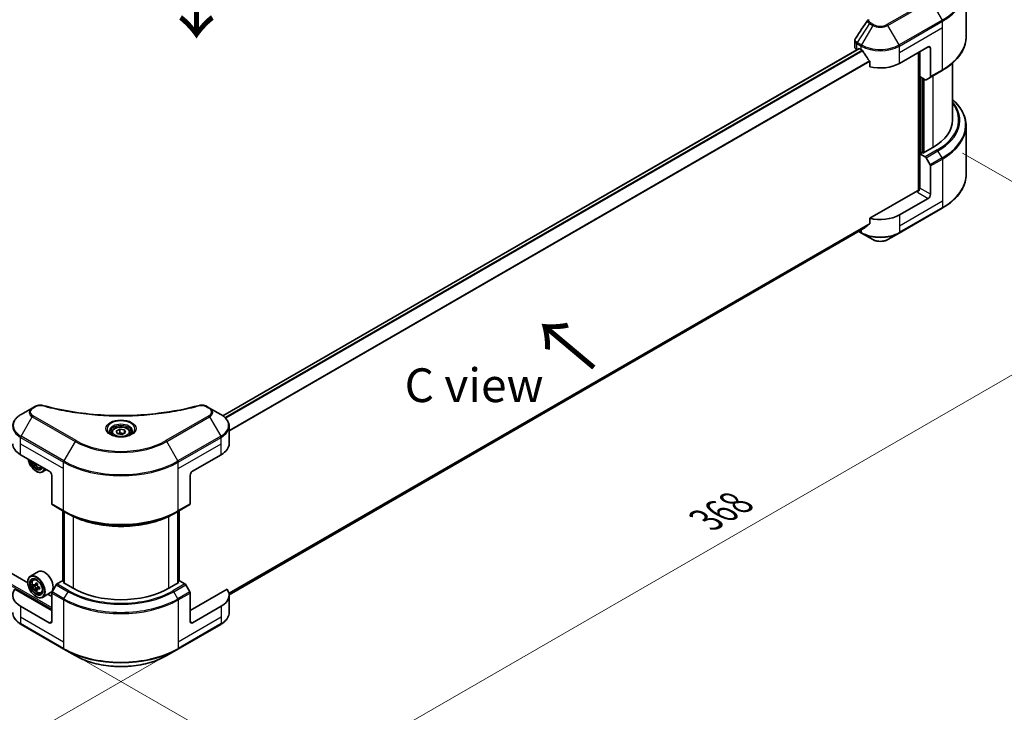
# Model space of a CAD drawing. Units: millimetres. Extents: x 43 to 8314, y 24 to 1570.
# Drawn here: x 264 to 483, y 460 to 614 of the extents above; entities that cross this region are included whole.
import ezdxf

# ---------------------------------------------------------------- set-up
doc = ezdxf.new("R2010")
doc.units = ezdxf.units.MM
doc.header["$LTSCALE"] = 3
doc.layers.get('Defpoints').update_dxf_attribs({"lineweight": 25})
for name, color, linetype, lineweight in [('Dimension (ISO)', 7, 'Continuous', 18), ('Symbol (ISO)', 7, 'Continuous', 18), ('Visible (ISO)', 7, 'Continuous', 35), ('Visible Narrow (ISO)', 7, 'Continuous', 25)]:
    doc.layers.add(name, color=color, linetype=linetype, lineweight=lineweight)
doc.styles.add('Note Text (TK)', font='MS PGothic.ttf')
doc.dimstyles.new('Default - Method 1b (TK)', dxfattribs={"dimscale": 3, "dimtxt": 2.5, "dimasz": 2.5, "dimexe": 1, "dimexo": 1.5, "dimgap": 1, "dimtad": 1, "dimtoh": 1, "dimrnd": 1e-08, "dimdsep": 46, "dimtxsty": 'Note Text (TK)', "dimcen": 0.09, "dimdle": 5, "dimclrd": 100, "dimclre": 100, "dimclrt": 7, "dimadec": 1, "dimazin": 1, "dimtfac": 1, "dimtmove": 0, "dimatfit": 3, "dimfxl": 1, "dimtolj": 1, "dimlwd": -1, "dimlwe": -1, "dimarcsym": 0})

# ---------------------------------------------------------------- blocks, each defined once
blk = doc.blocks.new('*D16')
at = {"layer": 'Defpoints', "color": 0}
for p in [(136.03, 568.5), (80.32, 536.33), (299.38, 474.19)]:
    blk.add_point(p, dxfattribs=at)
at = {"layer": 'Dimension (ISO)', "color": 100}
for p, q in [((131.53, 565.9), (77.32, 534.6)), ((237.16, 445.78), (86.81, 532.58)), ((294.88, 471.6), (240.66, 440.29))]:
    blk.add_line(p, q, dxfattribs=at)
for points in [[(87.44, 533.66), (86.19, 531.5), (80.32, 536.33)], [(237.79, 446.86), (236.54, 444.69), (243.66, 442.03)]]:
    blk.add_solid(points, dxfattribs=at)
at = {"layer": 'Dimension (ISO)', "color": 7, "insert": (159.08, 497.85), "char_height": 7.5, "attachment_point": 4, "rotation": 330, "style": 'Note Text (TK)'}
blk.add_mtext('\\A1;{\\Q30.000;\\W0.816;\\H0.816x;308}', dxfattribs=at)
blk = doc.blocks.new('*D17')
at = {"layer": 'Defpoints', "color": 0}
for p in [(469.08, 586.87), (521.75, 556.46), (273.92, 474.19)]:
    blk.add_point(p, dxfattribs=at)
at = {"layer": 'Dimension (ISO)', "color": 100}
for p, q in [((473.58, 584.27), (524.75, 554.73)), ((333.08, 447.54), (515.25, 552.71)), ((278.42, 471.6), (329.59, 442.05))]:
    blk.add_line(p, q, dxfattribs=at)
for points in [[(514.63, 553.8), (515.88, 551.63), (521.75, 556.46)], [(332.46, 448.62), (333.71, 446.45), (326.59, 443.79)]]:
    blk.add_solid(points, dxfattribs=at)
at = {"layer": 'Dimension (ISO)', "color": 7, "insert": (416.57, 502.73), "char_height": 7.5, "attachment_point": 4, "rotation": 30, "style": 'Note Text (TK)'}
blk.add_mtext('\\A1;{\\Q-30.000;\\W0.816;\\H0.816x;368}', dxfattribs=at)

msp = doc.modelspace()

# ---------------------------------------------------------------- linework, layer by layer
at = {"layer": 'Visible (ISO)'}
for p, q in [((474.3532, 610.1404), (474.3532, 620.9094)), ((449.6314, 607.8232), (449.6314, 609.2468)), ((450.5662, 607.4833), (309.2575, 525.8987)), ((450.0707, 607.2108), (450.0825, 607.2041)), ((450.6787, 607.4722), (451.0499, 607.2579)), ((459.5352, 604.196), (465.8992, 607.8702)), ((463.7779, 606.6455), (463.7779, 575.9372)), ((464.043, 601.2872), (464.043, 606.7986)), ((466.4295, 607.5641), (466.4295, 601.261)), ((452.9505, 604.6144), (452.9505, 603.4562)), ((471.3532, 604.2907), (471.3532, 591.6424)), ((466.3518, 601.0893), (469.0035, 602.6202)), ((465.259, 600.5852), (464.043, 601.2872)), ((464.5734, 584.3245), (464.5734, 600.981)), ((466.3518, 601.0893), (465.4465, 600.5666)), ((474.3532, 590.2908), (474.3532, 579.5217)), ((464.4673, 584.3858), (464.043, 584.1408)), ((464.043, 584.1408), (465.259, 583.4388)), ((464.043, 584.1408), (464.043, 576.4862)), ((464.7325, 584.2327), (464.4673, 584.3858)), ((466.9598, 585.5186), (464.7325, 584.2327)), ((465.4465, 583.2408), (466.3518, 581.6727)), ((466.4295, 575.1083), (466.4295, 581.4114)), ((463.5127, 575.8738), (452.9505, 569.7757)), ((465.8992, 574.1898), (459.5352, 570.5155)), ((459.4576, 566.4903), (469.0035, 572.0016)), ((452.9505, 569.7757), (452.9505, 568.6175)), ((451.3639, 567.3387), (310.6761, 486.1126)), ((450.511, 566.8463), (451.1276, 566.4903)), ((451.1276, 566.4903), (453.6239, 565.049)), ((456.9612, 565.049), (459.4576, 566.4903)), ((265.9695, 488.7611), (150.5337, 555.4079)), ((266.9477, 527.6046), (264.4514, 526.1634)), ((267.6568, 528.014), (266.9477, 527.6046)), ((306.3475, 527.6046), (305.6384, 528.014)), ((308.8438, 526.1634), (306.3475, 527.6046)), ((285.602, 522.4836), (286.3674, 522.9255)), ((286.3674, 522.9255), (287.4131, 522.7638)), ((286.3674, 522.1294), (286.3674, 522.9255)), ((287.4131, 522.7638), (287.6933, 522.16)), ((287.4131, 521.9983), (287.4131, 522.7638)), ((310.6788, 519.6886), (310.6788, 523.5422)), ((284.5851, 522.1381), (284.5851, 521.6731)), ((285.8821, 521.8799), (285.602, 522.4836)), ((286.9278, 521.7181), (285.8821, 521.8799)), ((287.6933, 522.16), (286.9278, 521.7181)), ((288.7101, 522.1381), (288.7101, 521.6731)), ((264.3737, 517.2391), (270.7377, 513.5649)), ((302.5575, 513.5649), (308.9215, 517.2391)), ((267.9203, 515.1915), (267.7692, 515.1043)), ((268.867, 514.3744), (269.1624, 514.4744)), ((270.1231, 513.9197), (269.2239, 513.4005)), ((267.8209, 513.5649), (267.8739, 513.5343)), ((271.268, 512.6463), (271.268, 506.3432)), ((302.0272, 512.6463), (302.0272, 506.3432)), ((271.3457, 506.1716), (273.9974, 504.6406)), ((299.2979, 504.6406), (301.9495, 506.1716)), ((273.7477, 489.1693), (273.7477, 504.7848)), ((273.9974, 504.6406), (274.9027, 504.118)), ((274.0129, 504.6317), (274.0129, 488.71)), ((299.2979, 504.6406), (298.3925, 504.118)), ((299.2823, 488.71), (299.2823, 504.6317)), ((299.5475, 504.7848), (299.5475, 489.1693)), ((268.327, 491.2552), (266.5239, 490.2141)), ((265.9647, 488.9169), (265.9647, 488.9781)), ((267.1889, 489.4181), (267.439, 489.6379)), ((267.5861, 488.2838), (267.272, 488.1025)), ((268.0975, 488.5581), (267.6493, 488.2993)), ((267.733, 488.3476), (267.9601, 488.2165)), ((268.5766, 487.7284), (268.1283, 487.4696)), ((268.212, 487.7802), (268.212, 487.5179)), ((272.251, 488.3231), (271.3457, 486.755)), ((273.6545, 489.2231), (272.4385, 488.521)), ((274.0129, 489.0162), (273.6545, 489.2231)), ((273.8136, 488.825), (274.0129, 488.9401)), ((276.041, 487.5391), (273.8136, 488.825)), ((299.4816, 488.825), (297.2542, 487.5391)), ((299.6407, 489.2231), (299.2823, 489.0162)), ((299.2823, 488.9401), (299.4816, 488.825)), ((300.8567, 488.521), (299.6407, 489.2231)), ((301.9495, 486.755), (301.0442, 488.3231)), ((271.268, 482.6401), (263.0924, 487.3603)), ((268.0832, 487.4226), (267.7692, 487.2413)), ((267.8209, 485.7019), (267.8739, 485.6713)), ((268.867, 486.5115), (269.1824, 486.6182)), ((271.027, 486.5786), (269.2239, 485.5376)), ((271.268, 485.7019), (270.3883, 486.2098)), ((271.268, 480.1906), (271.268, 486.4937)), ((310.2029, 487.3603), (302.0272, 482.6401)), ((302.0272, 480.1906), (302.0272, 486.4937)), ((310.6788, 486.0081), (310.6788, 482.1545)), ((270.7377, 479.8844), (264.3737, 483.5586)), ((308.9215, 483.5586), (302.5575, 479.8844)), ((264.4514, 479.5334), (273.9974, 474.022)), ((299.2979, 474.022), (308.8438, 479.5334)), ((273.9974, 474.022), (276.4937, 472.5808)), ((296.8015, 472.5808), (299.2979, 474.022))]:
    msp.add_line(p, q, dxfattribs=at)
for centre, major_axis, ratio, start_param, end_param in [((465.8992, 607.2579), (0.375, 0.6495), 0.57735027, 5.49778714, 7.06858347), ((451.1314, 607.8232), (-1.5, 0), 0.57735027, 0, 0.78539816), ((450.6787, 607.2885), (-0.1125, 0.1949), 0.57735027, 5.49778714, 6.28318531), ((455.2926, 609.7074), (6, 0), 0.57735027, 3.92699082, 3.97194189), ((455.2926, 610.0748), (4.0792, -8.4149), 0.5228786, 4.82400679, 4.91764363), ((455.2926, 610.0748), (4.0792, -8.4149), 0.5228786, 4.91764363, 5.12523399), ((455.2926, 606.6455), (6, 0), 0.57735027, 4.31138759, 5.49778714), ((465.259, 600.8914), (0.1875, -0.3248), 0.57735027, 5.49778714, 6.28318531), ((466.1643, 601.4141), (0.1875, -0.3248), 0.57735027, 0, 0.78539816), ((456.3532, 591.6424), (15, 0), 0.57735027, 5.49778714, 6.28318531), ((465.259, 583.1326), (0.1875, -0.3248), 0.57735027, 1.57079633, 2.35619449), ((466.1643, 581.5645), (0.1875, -0.3248), 0.57735027, 0.78539816, 1.57079633), ((463.5127, 576.18), (-0.375, -0.6495), 0.57735027, 0.78539816, 2.35619449), ((463.7779, 575.7207), (0.375, 0), 0.57735027, 1.32748183, 2.35619449), ((465.8992, 574.8021), (0.375, 0.6495), 0.57735027, 3.92699082, 5.49778714), ((455.2926, 572.965), (-6, 0), 0.57735027, 1.16979494, 2.35619449), ((455.2926, 569.5357), (-5.9911, -4.1884), 0.07779162, 5.27600846, 5.36964529), ((455.2926, 569.5357), (-5.9911, -4.1884), 0.07779162, 5.0684181, 5.27600846), ((268.6164, 519.6886), (-6, 0), 0.57735027, 0, 0.78539816), ((304.6788, 519.6886), (6, 0), 0.57735027, 5.49778714, 6.28318531), ((267.8209, 515.7082), (1.3125, -2.2733), 0.57735027, 4.14295132, 6.85262297), ((267.8209, 515.7082), (1.0125, -1.7537), 0.57735027, 4.20847089, 6.7871034), ((267.8739, 515.7388), (0.975, -1.6887), 0.57735027, 4.26003672, 6.73553756), ((271.565, 518.0612), (-2.7247, -4.7193), 0.57735027, 5.6239855, 5.67068658), ((271.7308, 517.2001), (5.3732, 0), 0.57735027, 3.88335773, 3.9706239), ((267.8739, 515.7388), (1.35, -2.3383), 0.57735027, 5.49778714, 6.83022162), ((271.8965, 517.8699), (2.7247, 4.7193), 0.57735027, 2.48239285, 2.52909393), ((270.7377, 512.9525), (-0.375, 0.6495), 0.57735027, 3.92699082, 5.49778714), ((302.5575, 512.9525), (-0.375, -0.6495), 0.57735027, 3.92699082, 5.49778714), ((271.5332, 506.4963), (-0.1875, -0.3248), 0.57735027, 5.49778714, 6.28318531), ((301.762, 506.4963), (0.1875, -0.3248), 0.57735027, 0, 0.78539816), ((267.8739, 487.8759), (1.35, -2.3383), 0.57735027, 5.49778714, 10.21017612), ((267.8739, 487.8759), (0.975, -1.6887), 0.57735027, 2.37524496, 7.049533), ((269.677, 488.9169), (1.35, -2.3383), 0.57735027, 0, 3.14159265), ((271.0678, 490.4853), (-2.6866, -4.6533), 0.57735027, 5.45415406, 5.54142023), ((271.7308, 490.294), (-5.4493, 0), 0.57735027, 0.61249873, 0.67680009), ((271.7308, 489.9112), (5.4493, 0), 0.57735027, 3.75409138, 3.81839274), ((271.565, 490.1983), (-2.7247, -4.7193), 0.57735027, 5.32488771, 5.38918907), ((271.7308, 490.8681), (-5.3732, 0), 0.57735027, 0.74176508, 0.82903125), ((267.9601, 487.9256), (0.1781, -0.3085), 0.57735027, 1.79506236, 2.35619449), ((271.8965, 490.0069), (2.7247, 4.7193), 0.57735027, 2.18329505, 2.24759641), ((267.9601, 487.9256), (0.1781, -0.3085), 0.57735027, 0.78539816, 1.3465303), ((271.7308, 490.294), (-5.4493, 0), 0.57735027, 0.89399624, 0.9582976), ((272.3937, 489.7199), (2.6866, 4.6533), 0.57735027, 2.3125614, 2.39982758), ((272.4385, 488.2148), (-0.1875, -0.3248), 0.57735027, 3.92699082, 4.71238898), ((300.8567, 488.2148), (-0.1875, 0.3248), 0.57735027, 4.71238898, 5.49778714), ((268.6164, 486.0081), (-6, 0), 0.57735027, 5.88218392, 7.06858347), ((271.565, 490.1983), (-2.7247, -4.7193), 0.57735027, 5.60638522, 5.67068658), ((271.7308, 489.3371), (5.3732, 0), 0.57735027, 3.88335773, 3.9706239), ((271.8965, 490.0069), (2.7247, 4.7193), 0.57735027, 2.46479257, 2.52909393), ((271.7308, 489.9112), (5.4493, 0), 0.57735027, 4.03558889, 4.09989025), ((271.5332, 486.6468), (-0.1875, -0.3248), 0.57735027, 4.71238898, 5.49778714), ((286.6476, 493.6628), (-15, 0), 0.57735027, 0.78539816, 2.35619449), ((301.762, 486.6468), (-0.1875, 0.3248), 0.57735027, 3.92699082, 4.71238898), ((304.6788, 486.0081), (6, 0), 0.57735027, 5.49778714, 6.6841867), ((270.7377, 480.4968), (0.375, -0.6495), 0.57735027, 5.49778714, 7.06858347), ((302.5575, 480.4968), (-0.375, -0.6495), 0.57735027, 5.49778714, 7.06858347)]:
    msp.add_ellipse(centre, major_axis=major_axis, ratio=ratio, start_param=start_param, end_param=end_param, dxfattribs=at)
for major_axis in [(1.3125, -2.2733), (-1.0125, 1.7537)]:
    msp.add_ellipse((267.8209, 487.8452), major_axis=major_axis, ratio=0.57735027, dxfattribs=at)
for points in [[(449.7963, 609.7629), (450.695, 611.1202), (451.5928, 612.4782), (452.4896, 613.8369)], [(452.4976, 613.8497), (452.5144, 613.8749), (452.5325, 613.8992), (452.5519, 613.9226)], [(449.7957, 609.762), (449.7959, 609.7623), (449.7961, 609.7626), (449.7963, 609.7629)]]:
    msp.add_open_spline(points, degree=3, dxfattribs=at)
for points, knots in [([(474.3532, 610.1404), (474.3532, 609.5736), (474.2758, 609.0068), (473.9699, 607.8918), (473.7416, 607.3436), (473.1432, 606.2803), (472.7733, 605.7653), (471.9035, 604.7797), (471.4036, 604.3092), (470.2873, 603.422), (469.6708, 603.0055), (469.0035, 602.6202)], [3.926990817, 3.926990817, 3.926990817, 3.926990817, 4.08407045, 4.08407045, 4.241150082, 4.241150082, 4.398229715, 4.398229715, 4.555309348, 4.555309348, 4.71238898, 4.71238898, 4.71238898, 4.71238898]), ([(449.6317, 609.2456), (449.6314, 609.3526), (449.653, 609.462), (449.7192, 609.6329), (449.7541, 609.6995), (449.7955, 609.7621)], [0, 0, 0, 0, 0.0519495488, 0.0519495488, 0.0870550603, 0.0870550603, 0.0870550603, 0.0870550603]), ([(451.3744, 607.0178), (451.371, 607.0238), (451.3675, 607.0296), (451.3488, 607.0592), (451.3297, 607.0829), (451.2882, 607.123), (451.2658, 607.1393), (451.2449, 607.1503)], [-0.0705290281, -0.0705290281, -0.0705290281, -0.0705290281, -0.0678449297, -0.0678449297, -0.056529226, -0.056529226, -0.0452135224, -0.0452135224, -0.0452135224, -0.0452135224]), ([(452.9505, 604.6144), (452.9505, 604.6374), (452.9449, 604.6632), (452.9251, 604.7081), (452.9129, 604.7274), (452.8989, 604.7448)], [-0.0932612826, -0.0932612826, -0.0932612826, -0.0932612826, -0.0819853568, -0.0819853568, -0.0730776319, -0.0730776319, -0.0730776319, -0.0730776319]), ([(474.3532, 590.2908), (474.3532, 590.8576), (474.2758, 591.4243), (473.9699, 592.5394), (473.7416, 593.0876), (473.1432, 594.1508), (472.7733, 594.6659), (472.0399, 595.4969), (471.7108, 595.8247), (471.3532, 596.1404)], [3.926990817, 3.926990817, 3.926990817, 3.926990817, 4.08407045, 4.08407045, 4.241150082, 4.241150082, 4.398229715, 4.398229715, 4.506045066, 4.506045066, 4.506045066, 4.506045066]), ([(474.3532, 579.5217), (474.3532, 578.9549), (474.2758, 578.3882), (473.9699, 577.2732), (473.7416, 576.7249), (473.1432, 575.6617), (472.7733, 575.1467), (471.9035, 574.1611), (471.4036, 573.6905), (470.2873, 572.8034), (469.6708, 572.3869), (469.0035, 572.0016)], [2.35619449, 2.35619449, 2.35619449, 2.35619449, 2.513274123, 2.513274123, 2.670353756, 2.670353756, 2.827433388, 2.827433388, 2.984513021, 2.984513021, 3.141592654, 3.141592654, 3.141592654, 3.141592654]), ([(452.8989, 568.5127), (452.9126, 568.5229), (452.9245, 568.5358), (452.9447, 568.5706), (452.9505, 568.594), (452.9505, 568.6175)], [-0.0201957606, -0.0201957606, -0.0201957606, -0.0201957606, -0.0114837322, -0.0114837322, 0, 0, 0, 0]), ([(451.3639, 567.3387), (451.3639, 567.3387), (451.364, 567.3387), (451.3675, 567.3408), (451.371, 567.3432), (451.3744, 567.3458)], [-0.02261472819, -0.02261472819, -0.02261472819, -0.02261472819, -0.02260378156, -0.02260378156, -0.01993037131, -0.01993037131, -0.01993037131, -0.01993037131]), ([(453.6239, 565.049), (453.8085, 564.9425), (454.0151, 564.8565), (454.4564, 564.7267), (454.6911, 564.6829), (455.1704, 564.6391), (455.4148, 564.6391), (455.894, 564.6829), (456.1287, 564.7267), (456.57, 564.8565), (456.7767, 564.9425), (456.9612, 565.049)], [1.57079633, 1.57079633, 1.57079633, 1.57079633, 1.88495559, 1.88495559, 2.19911486, 2.19911486, 2.51327412, 2.51327412, 2.82743339, 2.82743339, 3.14159265, 3.14159265, 3.14159265, 3.14159265]), ([(267.6568, 528.014), (267.7957, 528.0942), (267.956, 528.1575), (268.2894, 528.2425), (268.4664, 528.2666), (268.8086, 528.2743), (268.9788, 528.2605), (269.1719, 528.2192), (269.2062, 528.2108), (269.2399, 528.2016)], [0, 0, 0, 0, 0.072836875, 0.072836875, 0.143219194, 0.143219194, 0.209823141, 0.209823141, 0.224395958, 0.224395958, 0.224395958, 0.224395958]), ([(269.2399, 528.2016), (273.2917, 527.087), (277.7305, 526.3557), (286.4488, 525.7977), (290.8337, 525.9223), (298.1326, 526.814), (301.1857, 527.4122), (304.0553, 528.2016)], [0, 0, 0, 0, 1.7965518, 1.7965518, 3.5088591, 3.5088591, 4.78123692, 4.78123692, 4.78123692, 4.78123692]), ([(304.0553, 528.2016), (304.1975, 528.2407), (304.3515, 528.2629), (304.6551, 528.2754), (304.8082, 528.2665), (305.1145, 528.22), (305.2702, 528.1788), (305.4911, 528.0915), (305.5674, 528.055), (305.6384, 528.014)], [0, 0, 0, 0, 0.061478285, 0.061478285, 0.121667356, 0.121667356, 0.18735111, 0.18735111, 0.224619233, 0.224619233, 0.224619233, 0.224619233]), ([(264.4514, 526.1634), (264.2284, 526.0346), (264.0212, 525.8948), (263.6435, 525.5946), (263.473, 525.4343), (263.1737, 525.0951), (263.0449, 524.9163), (262.8349, 524.5431), (262.7537, 524.3487), (262.6444, 523.9502), (262.6164, 523.7463), (262.6164, 523.5422)], [6.283185307, 6.283185307, 6.283185307, 6.283185307, 6.44026494, 6.44026494, 6.597344573, 6.597344573, 6.754424205, 6.754424205, 6.911503838, 6.911503838, 7.068583471, 7.068583471, 7.068583471, 7.068583471]), ([(310.6788, 523.5422), (310.6788, 523.7463), (310.6509, 523.9502), (310.5416, 524.3487), (310.4603, 524.5431), (310.2503, 524.9163), (310.1216, 525.0951), (309.8223, 525.4343), (309.6517, 525.5946), (309.274, 525.8948), (309.0668, 526.0346), (308.8438, 526.1634)], [3.926990817, 3.926990817, 3.926990817, 3.926990817, 4.08407045, 4.08407045, 4.241150082, 4.241150082, 4.398229715, 4.398229715, 4.555309348, 4.555309348, 4.71238898, 4.71238898, 4.71238898, 4.71238898]), ([(284.5851, 522.1381), (284.5851, 522.2666), (284.6154, 522.3946), (284.7318, 522.6415), (284.8218, 522.7587), (285.0591, 522.9795), (285.2126, 523.0795), (285.564, 523.246), (285.7633, 523.3112), (286.1827, 523.3992), (286.4027, 523.4223), (286.8425, 523.4255), (287.0623, 523.4057), (287.4824, 523.3248), (287.6826, 523.2635), (288.045, 523.1017), (288.2071, 523.0011), (288.4701, 522.7663), (288.5729, 522.6324), (288.6845, 522.3742), (288.7101, 522.2563), (288.7101, 522.1381)], [2.35619449, 2.35619449, 2.35619449, 2.35619449, 2.62198886, 2.62198886, 2.91161337, 2.91161337, 3.23970828, 3.23970828, 3.57841915, 3.57841915, 3.91455234, 3.91455234, 4.24911174, 4.24911174, 4.58502719, 4.58502719, 4.92367944, 4.92367944, 5.25327908, 5.25327908, 5.49778714, 5.49778714, 5.49778714, 5.49778714]), ([(284.6782, 521.6019), (284.653, 521.6199), (284.6287, 521.6382), (284.5347, 521.7129), (284.4737, 521.7707), (284.3719, 521.8861), (284.3311, 521.9436), (284.2681, 522.0556), (284.2458, 522.1099), (284.2169, 522.2154), (284.2101, 522.2664), (284.2101, 522.3175)], [4.818017476, 4.818017476, 4.818017476, 4.818017476, 4.869468613, 4.869468613, 5.026548246, 5.026548246, 5.183627878, 5.183627878, 5.340707511, 5.340707511, 5.497787144, 5.497787144, 5.497787144, 5.497787144]), ([(284.4714, 521.7105), (284.6788, 521.5908), (284.9238, 521.4857), (285.4673, 521.3197), (285.7663, 521.2593), (286.3872, 521.1924), (286.7093, 521.1865), (287.3404, 521.2308), (287.6494, 521.2811), (288.2188, 521.4305), (288.4795, 521.5292), (288.745, 521.6663), (288.7851, 521.6881), (288.8238, 521.7105)], [1.57079633, 1.57079633, 1.57079633, 1.57079633, 1.86959948, 1.86959948, 2.17192665, 2.17192665, 2.47714855, 2.47714855, 2.78265884, 2.78265884, 3.08573562, 3.08573562, 3.14159265, 3.14159265, 3.14159265, 3.14159265]), ([(289.0851, 522.3175), (289.0851, 522.2664), (289.0783, 522.2154), (289.0494, 522.1099), (289.0272, 522.0556), (288.9642, 521.9436), (288.9233, 521.8861), (288.8215, 521.7707), (288.7605, 521.7129), (288.6665, 521.6382), (288.6422, 521.6199), (288.617, 521.6019)], [2.35619449, 2.35619449, 2.35619449, 2.35619449, 2.513274123, 2.513274123, 2.670353756, 2.670353756, 2.827433388, 2.827433388, 2.984513021, 2.984513021, 3.035964158, 3.035964158, 3.035964158, 3.035964158]), ([(267.0932, 515.669), (267.0946, 515.6659), (267.0959, 515.6627), (267.1681, 515.496), (267.2564, 515.3365), (267.4592, 515.041), (267.5737, 514.9051), (267.8194, 514.6695), (267.9506, 514.5702), (268.219, 514.4197), (268.3565, 514.3687), (268.6199, 514.3275), (268.7466, 514.3346), (268.8639, 514.3734), (268.8655, 514.3739), (268.867, 514.3744)], [3.72305411, 3.72305411, 3.72305411, 3.72305411, 3.7294293, 3.7294293, 4.06151173, 4.06151173, 4.39336629, 4.39336629, 4.72719714, 4.72719714, 5.06192126, 5.06192126, 5.37861809, 5.37861809, 5.38284387, 5.38284387, 5.38284387, 5.38284387]), ([(274.9027, 504.118), (276.1424, 503.4022), (277.5712, 502.8036), (280.6717, 501.8915), (282.3431, 501.5782), (285.7701, 501.2648), (287.5251, 501.2648), (290.9521, 501.5782), (292.6235, 501.8915), (295.724, 502.8036), (297.1528, 503.4022), (298.3925, 504.118)], [1.57079633, 1.57079633, 1.57079633, 1.57079633, 1.88495559, 1.88495559, 2.19911486, 2.19911486, 2.51327412, 2.51327412, 2.82743339, 2.82743339, 3.14159265, 3.14159265, 3.14159265, 3.14159265]), ([(267.1889, 489.4181), (267.1084, 489.3473), (267.0442, 489.257), (266.9461, 489.0395), (266.916, 488.909), (266.8951, 488.6197), (266.9071, 488.4592), (266.9724, 488.13), (267.026, 487.9613), (267.1681, 487.6331), (267.2564, 487.4735), (267.4592, 487.178), (267.5737, 487.0421), (267.8194, 486.8066), (267.9506, 486.7072), (268.219, 486.5568), (268.3565, 486.5057), (268.6199, 486.4645), (268.7466, 486.4717), (268.8639, 486.5105), (268.8655, 486.511), (268.867, 486.5115)], [2.47113777, 2.47113777, 2.47113777, 2.47113777, 2.74963398, 2.74963398, 3.06145281, 3.06145281, 3.39508775, 3.39508775, 3.7294293, 3.7294293, 4.06151173, 4.06151173, 4.39336629, 4.39336629, 4.72719714, 4.72719714, 5.06192126, 5.06192126, 5.37861809, 5.37861809, 5.38284387, 5.38284387, 5.38284387, 5.38284387]), ([(267.4826, 488.3235), (267.5106, 488.3033), (267.5414, 488.2894), (267.5995, 488.2809), (267.6269, 488.2864), (267.6717, 488.3123), (267.6921, 488.3344), (267.7218, 488.3936), (267.731, 488.4306), (267.7345, 488.4689)], [-0.2880009693, -0.2880009693, -0.2880009693, -0.2880009693, -0.2700640264, -0.2700640264, -0.2521270835, -0.2521270835, -0.2341901406, -0.2341901406, -0.2162531977, -0.2162531977, -0.2162531977, -0.2162531977]), ([(267.7345, 487.5045), (267.731, 487.5389), (267.7218, 487.5797), (267.6921, 487.6639), (267.6717, 487.7073), (267.6269, 487.785), (267.5995, 487.8244), (267.5414, 487.8922), (267.5106, 487.9206), (267.4826, 487.9408)], [0, 0, 0, 0, 0.0179369429, 0.0179369429, 0.0358738858, 0.0358738858, 0.0538108287, 0.0538108287, 0.0717477716, 0.0717477716, 0.0717477716, 0.0717477716]), ([(268.0659, 488.2776), (268.0625, 488.2392), (268.0658, 488.1949), (268.0875, 488.1061), (268.1059, 488.0616), (268.1508, 487.9839), (268.1801, 487.9457), (268.2462, 487.8825), (268.2829, 487.8575), (268.3178, 487.8413)], [-0.2880009693, -0.2880009693, -0.2880009693, -0.2880009693, -0.2700640264, -0.2700640264, -0.2521270835, -0.2521270835, -0.2341901406, -0.2341901406, -0.2162531977, -0.2162531977, -0.2162531977, -0.2162531977]), ([(268.3178, 487.4585), (268.2829, 487.4747), (268.2462, 487.4852), (268.1801, 487.4891), (268.1508, 487.4826), (268.1059, 487.4567), (268.0875, 487.4357), (268.0658, 487.3811), (268.0625, 487.3475), (268.0659, 487.3131)], [0, 0, 0, 0, 0.0179369429, 0.0179369429, 0.0358738858, 0.0358738858, 0.0538108287, 0.0538108287, 0.0717477716, 0.0717477716, 0.0717477716, 0.0717477716]), ([(264.4514, 479.5334), (264.2284, 479.6621), (264.0212, 479.802), (263.6435, 480.1021), (263.473, 480.2625), (263.1737, 480.6016), (263.0449, 480.7804), (262.8349, 481.1537), (262.7537, 481.3481), (262.6444, 481.7465), (262.6164, 481.9505), (262.6164, 482.1545)], [3.141592654, 3.141592654, 3.141592654, 3.141592654, 3.298672286, 3.298672286, 3.455751919, 3.455751919, 3.612831552, 3.612831552, 3.769911184, 3.769911184, 3.926990817, 3.926990817, 3.926990817, 3.926990817]), ([(310.6788, 482.1545), (310.6788, 481.9505), (310.6509, 481.7465), (310.5416, 481.3481), (310.4603, 481.1537), (310.2503, 480.7804), (310.1216, 480.6016), (309.8223, 480.2625), (309.6517, 480.1021), (309.274, 479.802), (309.0668, 479.6621), (308.8438, 479.5334)], [0.785398163, 0.785398163, 0.785398163, 0.785398163, 0.942477796, 0.942477796, 1.099557429, 1.099557429, 1.256637061, 1.256637061, 1.413716694, 1.413716694, 1.570796327, 1.570796327, 1.570796327, 1.570796327]), ([(276.4937, 472.5808), (277.5668, 471.9612), (278.8026, 471.4436), (281.4833, 470.655), (282.9278, 470.3842), (285.8893, 470.1134), (287.4059, 470.1134), (290.3674, 470.3842), (291.812, 470.655), (294.4926, 471.4436), (295.7284, 471.9612), (296.8015, 472.5808)], [3.14159265, 3.14159265, 3.14159265, 3.14159265, 3.45575192, 3.45575192, 3.76991118, 3.76991118, 4.08407045, 4.08407045, 4.39822972, 4.39822972, 4.71238898, 4.71238898, 4.71238898, 4.71238898])]:
    msp.add_open_spline(points, degree=3, knots=knots, dxfattribs=at)
for points, weights in [([(286.3674, 522.1294), (286.1796, 521.9583), (286.0167, 521.8591)], [2.47907954222, 2.65359322647, 2.66928636516]), ([(287.3517, 521.9629), (286.8666, 521.9304), (286.3674, 522.1294)], [1.01523736138, 1.14666441016, 1])]:
    msp.add_rational_spline(points, weights, degree=2, dxfattribs=at)
at = {"layer": 'Visible Narrow (ISO)'}
for p, q in [((466.3197, 618.344), (456.7737, 612.8326)), ((456.9612, 612.6347), (466.5072, 618.1461)), ((466.5072, 618.1461), (469.0035, 613.8223)), ((452.9148, 613.0441), (450.1566, 608.8716)), ((453.6239, 612.6347), (451.1276, 608.3109)), ((452.9148, 613.0441), (453.6239, 612.6347)), ((453.8114, 612.8326), (453.1023, 613.242)), ((459.4576, 608.3109), (456.9612, 612.6347)), ((469.0035, 613.8223), (459.4576, 608.3109)), ((459.5352, 608.0496), (469.0812, 613.561)), ((469.0812, 612.1568), (469.0812, 613.561)), ((459.5352, 606.6455), (469.0812, 612.1568)), ((469.0812, 602.7919), (469.0812, 612.1568)), ((450.0707, 607.2108), (450.0707, 608.6149)), ((450.0789, 608.6102), (451.0499, 608.0496)), ((451.1276, 608.3109), (450.1566, 608.8716)), ((451.0499, 607.2579), (451.0499, 608.0496)), ((459.5352, 606.6455), (459.5352, 608.0496)), ((450.6787, 607.4722), (309.3162, 525.8565)), ((451.2449, 607.1503), (309.7739, 525.472)), ((451.3744, 607.0178), (309.9038, 525.3397)), ((459.5352, 604.196), (459.5352, 606.6455)), ((463.8839, 606.7067), (463.8839, 575.957)), ((465.8992, 607.8702), (466.4295, 607.5641)), ((452.8989, 604.7448), (310.6788, 522.634)), ((452.9505, 604.6144), (310.6788, 522.4738)), ((469.0812, 602.7919), (466.4295, 601.261)), ((466.9598, 601.4403), (466.9598, 585.5186)), ((464.2021, 584.2327), (464.2021, 601.1954)), ((464.6794, 600.9198), (464.6794, 584.2633)), ((464.9976, 584.3858), (464.9976, 600.7361)), ((467.9107, 584.9697), (465.259, 583.4388)), ((465.4465, 583.2408), (468.0982, 584.7718)), ((469.0035, 583.2037), (468.0982, 584.7718)), ((469.0035, 583.2037), (466.3518, 581.6727)), ((466.4295, 581.4114), (469.0812, 582.9423)), ((469.0812, 582.9423), (469.0812, 573.5774)), ((463.5127, 575.5676), (465.8992, 574.1898)), ((466.4295, 575.1083), (464.043, 576.4862)), ((469.0812, 573.5774), (459.5352, 568.066)), ((469.0812, 573.5774), (469.0812, 572.1733)), ((469.0812, 572.1733), (459.5352, 566.6619)), ((452.9505, 568.6175), (310.6301, 486.4487)), ((459.5352, 570.5155), (459.5352, 568.066)), ((452.8989, 568.5127), (310.6439, 486.3817)), ((451.3744, 567.3458), (310.6761, 486.1136)), ((451.0499, 566.6619), (450.6208, 566.9097)), ((451.0499, 567.1574), (451.0499, 566.6619)), ((459.5352, 568.066), (459.5352, 566.6619)), ((141.3372, 557.9006), (271.268, 482.885)), ((141.4963, 558.1762), (271.268, 483.2524)), ((267.1352, 527.586), (267.8443, 527.9954)), ((305.4509, 527.9954), (306.16, 527.586)), ((264.4514, 521.3541), (266.9477, 525.6778)), ((266.9477, 525.6778), (276.4937, 520.1665)), ((276.6812, 520.3644), (267.1352, 525.8757)), ((306.16, 525.8757), (296.614, 520.3644)), ((296.8015, 520.1665), (306.3475, 525.6778)), ((306.3475, 525.6778), (308.8438, 521.3541)), ((264.3737, 519.6886), (264.3737, 521.0927)), ((264.3737, 521.0927), (273.9197, 515.5814)), ((273.9974, 515.8427), (264.4514, 521.3541)), ((308.8438, 521.3541), (299.2979, 515.8427)), ((299.3755, 515.5814), (308.9215, 521.0927)), ((308.9215, 519.6886), (308.9215, 521.0927)), ((264.3737, 519.6886), (273.9197, 514.1773)), ((264.3737, 517.2391), (264.3737, 519.6886)), ((276.4937, 520.1665), (273.9974, 515.8427)), ((299.2979, 515.8427), (296.8015, 520.1665)), ((299.3755, 514.1773), (308.9215, 519.6886)), ((308.9215, 517.2391), (308.9215, 519.6886)), ((273.9197, 514.1773), (273.9197, 515.5814)), ((273.9197, 504.8123), (273.9197, 514.1773)), ((299.3755, 514.1773), (299.3755, 515.5814)), ((299.3755, 504.8123), (299.3755, 514.1773)), ((273.9197, 504.8123), (271.268, 506.3432)), ((302.0272, 506.3432), (299.3755, 504.8123)), ((273.8136, 489.1312), (273.8136, 504.7467)), ((274.0788, 488.6719), (274.0788, 504.5936)), ((276.041, 503.5187), (276.041, 487.5391)), ((297.2542, 487.5391), (297.2542, 503.5187)), ((299.2164, 504.5936), (299.2164, 488.6719)), ((299.4816, 504.7467), (299.4816, 489.1312)), ((267.4826, 487.9408), (267.9601, 488.2165)), ((267.7345, 488.4689), (268.0117, 488.629)), ((268.212, 487.7802), (267.7345, 487.5045)), ((272.251, 488.3231), (274.9027, 486.7922)), ((275.0902, 486.9901), (272.4385, 488.521)), ((300.8567, 488.521), (298.205, 486.9901)), ((298.3925, 486.7922), (301.0442, 488.3231)), ((268.5951, 487.6186), (268.3178, 487.4585)), ((271.268, 486.4937), (273.9197, 484.9627)), ((273.9974, 485.2241), (271.3457, 486.755)), ((273.9974, 485.2241), (274.9027, 486.7922)), ((299.2979, 485.2241), (298.3925, 486.7922)), ((301.9495, 486.755), (299.2979, 485.2241)), ((299.3755, 484.9627), (302.0272, 486.4937)), ((264.3737, 483.5586), (264.3737, 481.1091)), ((273.9197, 484.9627), (273.9197, 475.5978)), ((299.3755, 484.9627), (299.3755, 475.5978)), ((308.9215, 483.5586), (308.9215, 481.1091)), ((264.3737, 481.1091), (264.3737, 479.705)), ((273.9197, 475.5978), (264.3737, 481.1091)), ((308.9215, 481.1091), (299.3755, 475.5978)), ((308.9215, 481.1091), (308.9215, 479.705)), ((273.9197, 474.1937), (264.3737, 479.705)), ((271.268, 480.1906), (270.7377, 479.8844)), ((308.9215, 479.705), (299.3755, 474.1937)), ((302.5575, 479.8844), (302.0272, 480.1906)), ((273.9197, 475.5978), (273.9197, 474.1937)), ((299.3755, 475.5978), (299.3755, 474.1937))]:
    msp.add_line(p, q, dxfattribs=at)
for centre, major_axis, ratio, start_param, end_param in [((456.3532, 621.1259), (17.8902, 0), 0.57735027, 5.49778714, 7.06858347), ((456.3532, 620.9094), (18, 0), 0.57735027, 5.49778714, 6.28318531), ((453.1023, 612.9358), (-0.1875, -0.3248), 0.57735027, 3.92699082, 4.71238898), ((453.8114, 612.5264), (-0.1875, -0.3248), 0.57735027, 3.92699082, 4.71238898), ((455.2926, 613.5981), (2.3598, 0), 0.57735027, 3.92699082, 5.49778714), ((455.2926, 613.6878), (-2.0947, 0), 0.57735027, 0.78539816, 2.35619449), ((456.7737, 612.5264), (0.1875, -0.3248), 0.57735027, 1.57079633, 2.35619449), ((468.816, 613.714), (-0.1875, 0.3248), 0.57735027, 3.92699082, 4.71238898), ((456.3532, 610.1404), (18, 0), 0.57735027, 5.49778714, 6.28318531), ((450.3359, 608.768), (0.1849, 0.3263), 0.58272546, 1.56556184, 2.35147354), ((449.9885, 607.8576), (0.6018, -0.7884), 0.63699938, 2.15065267, 2.16111382), ((450.3441, 608.7633), (-0.1875, -0.3248), 0.57735027, 4.71238898, 5.49778714), ((450.1608, 607.4558), (-0.9033, 1.5166), 0.56434082, 5.47427826, 5.48216015), ((451.3151, 608.2027), (0.1875, 0.3248), 0.57735027, 1.57079633, 2.35619449), ((455.2926, 610.4991), (6, 0), 0.57735027, 3.92699082, 5.49778714), ((455.2926, 610.7156), (-5.8902, 0), 0.57735027, 0.78539816, 2.35619449), ((459.2701, 608.2027), (-0.1875, 0.3248), 0.57735027, 3.92699082, 4.71238898), ((468.816, 602.945), (0.1875, -0.3248), 0.57735027, 0, 0.78539816), ((456.3532, 591.6424), (16.3447, 0), 0.57735027, 5.49778714, 6.69165342), ((456.3532, 591.5527), (16.6098, 0), 0.57735027, 5.49778714, 6.72709511), ((456.3532, 590.5073), (17.8902, 0), 0.57735027, 5.49778714, 6.85954973), ((456.3532, 590.2908), (18, 0), 0.57735027, 5.49778714, 6.28318531), ((467.9107, 584.6635), (0.1875, -0.3248), 0.57735027, 1.57079633, 2.35619449), ((468.816, 583.0954), (-0.1875, 0.3248), 0.57735027, 3.92699082, 4.71238898), ((456.3532, 579.5217), (18, 0), 0.57735027, 5.49778714, 6.28318531), ((468.816, 572.3264), (0.1875, -0.3248), 0.57735027, 0, 0.78539816), ((455.2926, 569.1114), (-6, 0), 0.57735027, 0.78539816, 2.35619449), ((451.3151, 566.815), (-0.1875, -0.3248), 0.57735027, 5.49778714, 6.28318531), ((455.2926, 568.8949), (5.8902, 0), 0.57735027, 3.92699082, 5.49778714), ((459.2701, 566.815), (0.1875, -0.3248), 0.57735027, 0, 0.78539816), ((455.2926, 566.0124), (-2.3598, 0), 0.57735027, 0.78539816, 2.35619449), ((268.6164, 526.6412), (-2.3598, 0), 0.57735027, 5.49778714, 7.06858347), ((268.6164, 526.7309), (-2.0947, 0), 0.57735027, 5.49778714, 7.06858347), ((267.1352, 527.2799), (-0.1875, 0.3248), 0.57735027, 5.49778714, 6.28318531), ((267.8443, 527.6893), (-0.1875, 0.3248), 0.57735027, 5.49778714, 6.28318531), ((269.1403, 527.84), (0.0995, 0.3616), 0.35119009, 6.28221179, 6.94763605), ((304.1549, 527.84), (-0.0995, 0.3616), 0.35119009, 5.61873456, 6.28415883), ((305.4509, 527.6893), (0.1875, 0.3248), 0.57735027, 0, 0.78539816), ((306.16, 527.2799), (0.1875, 0.3248), 0.57735027, 0, 0.78539816), ((304.6788, 526.7309), (2.0947, 0), 0.57735027, 5.49778714, 7.06858347), ((304.6788, 526.6412), (2.3598, 0), 0.57735027, 5.49778714, 7.06858347), ((268.6164, 523.7587), (-5.8902, 0), 0.57735027, 5.49778714, 7.06858347), ((267.1352, 525.5696), (-0.1875, -0.3248), 0.57735027, 3.92699082, 4.71238898), ((286.6476, 522.967), (-3.0777, 0), 0.57735027, 2.35619449, 7.06858347), ((306.16, 525.5696), (0.1875, -0.3248), 0.57735027, 1.57079633, 2.35619449), ((304.6788, 523.7587), (5.8902, 0), 0.57735027, 5.49778714, 7.06858347), ((268.6164, 523.5422), (-6, 0), 0.57735027, 0, 0.78539816), ((286.6476, 522.534), (2.5473, 0), 0.57735027, 5.59811367, 10.10984959), ((286.6476, 522.3175), (-2.4375, 0), 0.57735027, 3.14159265, 6.28318531), ((304.6788, 523.5422), (6, 0), 0.57735027, 5.49778714, 6.28318531), ((264.6389, 521.2458), (0.1875, 0.3248), 0.57735027, 1.57079633, 2.35619449), ((286.6476, 522.1381), (-2.0625, 0), 0.57735027, 0, 0.56017967), ((286.6476, 522.1381), (2.0625, 0), 0.57735027, 5.72300564, 6.28318531), ((308.6563, 521.2458), (-0.1875, 0.3248), 0.57735027, 3.92699082, 4.71238898), ((276.6812, 520.0582), (-0.1875, -0.3248), 0.57735027, 3.92699082, 4.71238898), ((286.6476, 526.0288), (14.3598, 0), 0.57735027, 3.92699082, 5.49778714), ((286.6476, 526.1185), (-14.0947, 0), 0.57735027, 0.78539816, 2.35619449), ((296.614, 520.0582), (-0.1875, 0.3248), 0.57735027, 4.71238898, 5.49778714), ((268.0403, 515.8349), (0.7924, -1.3725), 0.57735027, 4.51024609, 6.4853282), ((268.1248, 515.8837), (0.8446, -1.4629), 0.57735027, 6.16824203, 6.44070536), ((274.1849, 515.7345), (0.1875, 0.3248), 0.57735027, 1.57079633, 2.35619449), ((286.6476, 522.9298), (18, 0), 0.57735027, 3.92699082, 5.49778714), ((286.6476, 523.1463), (-17.8902, 0), 0.57735027, 0.78539816, 2.35619449), ((299.1104, 515.7345), (-0.1875, 0.3248), 0.57735027, 3.92699082, 4.71238898), ((286.6476, 512.1608), (-18, 0), 0.57735027, 0.78539816, 2.35619449), ((274.1849, 504.9654), (-0.1875, -0.3248), 0.57735027, 5.49778714, 6.28318531), ((286.6476, 511.9443), (17.8902, 0), 0.57735027, 3.92699082, 5.49778714), ((286.6476, 510.8989), (-16.6098, 0), 0.57735027, 0.78539816, 2.35619449), ((299.1104, 504.9654), (0.1875, -0.3248), 0.57735027, 0, 0.78539816), ((268.1248, 488.0207), (-0.8446, 1.4629), 0.57735027, 5.85940152, 6.39812858), ((268.1248, 488.0207), (0.8446, -1.4629), 0.57735027, 6.16824203, 6.70696909), ((275.0902, 486.6839), (-0.1875, -0.3248), 0.57735027, 3.92699082, 4.71238898), ((286.6476, 493.5731), (16.6098, 0), 0.57735027, 3.92699082, 5.49778714), ((286.6476, 493.6628), (-16.3447, 0), 0.57735027, 0.78539816, 2.35619449), ((298.205, 486.6839), (0.1875, -0.3248), 0.57735027, 1.57079633, 2.35619449), ((274.1849, 485.1158), (0.1875, 0.3248), 0.57735027, 1.57079633, 2.35619449), ((286.6476, 492.3112), (18, 0), 0.57735027, 3.92699082, 5.49778714), ((286.6476, 492.5277), (-17.8902, 0), 0.57735027, 0.78539816, 2.35619449), ((299.1104, 485.1158), (-0.1875, 0.3248), 0.57735027, 3.92699082, 4.71238898), ((268.6164, 482.1545), (-6, 0), 0.57735027, 0, 0.78539816), ((304.6788, 482.1545), (6, 0), 0.57735027, 5.49778714, 6.28318531), ((264.6389, 479.8581), (-0.1875, -0.3248), 0.57735027, 5.49778714, 6.28318531), ((308.6563, 479.8581), (0.1875, -0.3248), 0.57735027, 0, 0.78539816), ((286.6476, 481.5422), (-18, 0), 0.57735027, 0.78539816, 2.35619449), ((274.1849, 474.3468), (-0.1875, -0.3248), 0.57735027, 5.49778714, 6.28318531), ((286.6476, 481.3257), (17.8902, 0), 0.57735027, 3.92699082, 5.49778714), ((286.6476, 478.4431), (-14.3598, 0), 0.57735027, 0.78539816, 2.35619449), ((299.1104, 474.3468), (0.1875, -0.3248), 0.57735027, 0, 0.78539816)]:
    msp.add_ellipse(centre, major_axis=major_axis, ratio=ratio, start_param=start_param, end_param=end_param, dxfattribs=at)
for centre, major_axis in [((286.6476, 523.0567), (3.3428, 0)), ((286.6476, 522.3218), (1.8375, 0)), ((268.0403, 487.9719), (0.7924, -1.3725))]:
    msp.add_ellipse(centre, major_axis=major_axis, ratio=0.57735027, dxfattribs=at)
for points, knots in [([(452.4979, 613.8497), (452.4728, 613.8115), (452.4577, 613.7697), (452.4505, 613.7274), (452.4464, 613.7029), (452.4449, 613.6779), (452.4458, 613.6525), (452.4474, 613.6052), (452.4572, 613.5572), (452.4747, 613.5095), (452.489, 613.4706), (452.5086, 613.432), (452.5325, 613.3939), (452.5706, 613.3334), (452.613, 613.2826), (452.6698, 613.2276), (452.7326, 613.1668), (452.8247, 613.0976), (452.9148, 613.0441)], [-0.177243428, -0.177243428, -0.177243428, -0.177243428, -0.149825893, -0.149825893, -0.149825893, -0.133930297, -0.133930297, -0.133930297, -0.104414332, -0.104414332, -0.104414332, -0.080358178, -0.080358178, -0.080358178, -0.04217927, -0.04217927, -0.04217927, 0, 0, 0, 0]), ([(453.1023, 613.242), (452.9603, 613.324), (452.7824, 613.4947), (452.7216, 613.7671), (452.7836, 613.9205), (452.8412, 613.9903)], [0, 0, 0, 0, 0.080358178, 0.133930297, 0.187502416, 0.187502416, 0.187502416, 0.187502416]), ([(449.6315, 609.2456), (449.6317, 609.177), (449.6441, 609.1092), (449.6686, 609.0438), (449.7308, 608.8783), (449.872, 608.728), (450.0707, 608.6149)], [-0.117686099, -0.117686099, -0.117686099, -0.117686099, -0.084337626, -0.084337626, -0.084337626, 0, 0, 0, 0]), ([(450.1468, 608.8774), (450.0403, 608.9402), (449.9471, 609.0149), (449.879, 609.0921), (449.8324, 609.145), (449.7958, 609.1997), (449.7679, 609.2576), (449.744, 609.3075), (449.7273, 609.3587), (449.719, 609.4103), (449.7115, 609.4568), (449.7108, 609.5037), (449.7166, 609.55), (449.7213, 609.5875), (449.7303, 609.6247), (449.744, 609.6611), (449.757, 609.6955), (449.7741, 609.7294), (449.7957, 609.762)], [0, 0, 0, 0, 0.050060504, 0.050060504, 0.050060504, 0.084337626, 0.084337626, 0.084337626, 0.113903258, 0.113903258, 0.113903258, 0.140562711, 0.140562711, 0.140562711, 0.162131477, 0.162131477, 0.162131477, 0.182535201, 0.182535201, 0.182535201, 0.182535201]), ([(267.8443, 527.9954), (267.9864, 528.0775), (268.282, 528.1802), (268.7537, 528.2152), (269.0194, 528.1795), (269.1403, 528.1462)], [0, 0, 0, 0, 0.080358178, 0.133930297, 0.187502416, 0.187502416, 0.187502416, 0.187502416]), ([(269.1403, 528.1462), (269.9183, 527.9322), (271.4976, 527.5323), (274.738, 526.8501), (278.9169, 526.2231), (285.7705, 525.7167), (292.7068, 525.9715), (298.5572, 526.8503), (301.7976, 527.5322), (303.3769, 527.9322), (304.1549, 528.1462)], [0, 0, 0, 0, 0.34472946, 0.68945893, 1.37891786, 2.06837678, 3.44729464, 4.13675357, 4.48148303, 4.82621249, 4.82621249, 4.82621249, 4.82621249]), ([(304.1549, 528.1462), (304.2456, 528.1712), (304.4404, 528.2036), (304.9138, 528.2048), (305.2615, 528.1048), (305.4509, 527.9954)], [0, 0, 0, 0, 0.040179465, 0.080358929, 0.187504168, 0.187504168, 0.187504168, 0.187504168])]:
    msp.add_open_spline(points, degree=3, knots=knots, dxfattribs=at)

# ---------------------------------------------------------------- texts
at = {"layer": 'Symbol (ISO)', "color": 7, "char_height": 12, "attachment_point": 4, "line_spacing_factor": 1.5, "style": 'Note Text (TK)'}
for insert, rotation in [((303.2001, 625.5246), 270), ((392.3084, 536.3604), 140)]:
    msp.add_mtext('\\fＭＳ Ｐゴシック|b0|i0;{\\H12.0000;→}', dxfattribs=dict(at, insert=insert, rotation=rotation))
at = {"layer": 'Symbol (ISO)', "color": 7, "insert": (365.0653, 532.6839), "char_height": 7.5, "attachment_point": 5, "line_spacing_factor": 1.5, "style": 'Note Text (TK)'}
msp.add_mtext('\\fＭＳ Ｐゴシック|b0|i0;C view', dxfattribs=at)

# ---------------------------------------------------------------- dimensions: what is measured, and where the dimension line sits
at = {"layer": 'Dimension (ISO)', "color": 100}
for base, p1, p2, angle, text, picture, middle in [((521.7486, 556.4627), (273.9197, 474.1937), (469.0812, 586.8702), 210, '{\\Q-30.000;\\W0.816;\\H0.816x;<>}', '*D17', (424.1679, 500.1244)), ((80.3163, 536.3305), (299.3755, 474.1937), (136.0339, 568.499), 330, '{\\Q30.000;\\W0.816;\\H0.816x;<>}', '*D16', (161.9871, 489.1778))]:
    dim = msp.add_linear_dim(base=base, p1=p1, p2=p2, angle=angle, text=text, dimstyle='Default - Method 1b (TK)', override={"dimgap": 1, "dimdec": 2, "dimlfac": 1.632993, "dimtol": 0, "dimlim": 0, "dimtp": 0, "dimtm": 0, "dimtdec": 2, "dimtofl": 0, "dimatfit": 1}, dxfattribs=at)
    dim.commit()
    dim.dimension.update_dxf_attribs({"geometry": picture, "text_midpoint": middle, "dimtype": 160})

doc.saveas('drawing.dxf')
